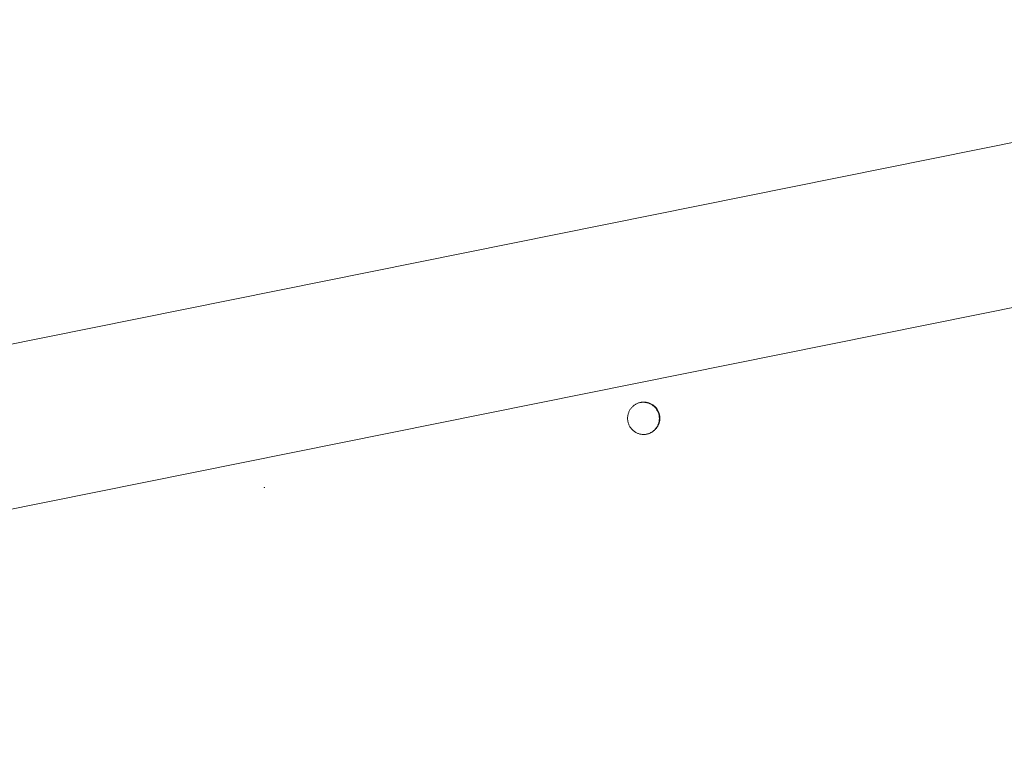
# Paper-space layout 'Sht-2' of a CAD drawing. Units: millimetres. Extents: x -5545 to 7442, y -5181 to 6300.
# Drawn here: x -1475 to -1171, y -1095 to -872 of the extents above; entities that cross this region are included whole.
import ezdxf

# ---------------------------------------------------------------- set-up
doc = ezdxf.new("R2010")
doc.units = ezdxf.units.MM
for name, color, linetype, lineweight in [('EF-Deck-Polyplay (Top)', 7, 'Continuous', 5), ('EF-Deck-Steel Frame', 7, 'Continuous', 5), ('EF-Slide-Tubes', 7, 'Continuous', 13), ('None', 7, 'Continuous', 5), ('Working-None', 7, 'Continuous', 5)]:
    doc.layers.add(name, color=color, linetype=linetype, lineweight=lineweight)

# ---------------------------------------------------------------- blocks, each defined once
blk = doc.blocks.new('Group')
at = {"layer": 'EF-Deck-Polyplay (Top)', "color": 7, "linetype": 'Continuous', "lineweight": 5, "transparency": 33554687}
for p, q in [((-1286.69, -992.36), (-1286.8, -992.55)), ((-1286.57, -992.17), (-1286.69, -992.36)), ((-1286.45, -992), (-1286.57, -992.17)), ((-1286.32, -991.82), (-1286.45, -992)), ((-1286.18, -991.66), (-1286.32, -991.82)), ((-1286.03, -991.49), (-1286.18, -991.66)), ((-1285.88, -991.34), (-1286.03, -991.49)), ((-1285.71, -991.19), (-1285.88, -991.34)), ((-1285.55, -991.05), (-1285.71, -991.19)), ((-1285.37, -990.92), (-1285.55, -991.05)), ((-1285.2, -990.79), (-1285.37, -990.92)), ((-1285.01, -990.68), (-1285.2, -990.79)), ((-1284.82, -990.57), (-1285.01, -990.68)), ((-1284.63, -990.47), (-1284.82, -990.57)), ((-1284.43, -990.37), (-1284.63, -990.47)), ((-1284.23, -990.29), (-1284.43, -990.37)), ((-1284.03, -990.22), (-1284.23, -990.29)), ((-1283.82, -990.15), (-1284.03, -990.22)), ((-1283.61, -990.09), (-1283.82, -990.15)), ((-1283.39, -990.05), (-1283.61, -990.09)), ((-1283.18, -990.01), (-1283.39, -990.05)), ((-1282.96, -989.98), (-1283.18, -990.01)), ((-1282.75, -989.96), (-1282.96, -989.98)), ((-1282.53, -989.95), (-1282.75, -989.96)), ((-1282.31, -989.95), (-1282.53, -989.95)), ((-1282.09, -989.96), (-1282.31, -989.95)), ((-1281.87, -989.98), (-1282.09, -989.96)), ((-1281.66, -990.01), (-1281.87, -989.98)), ((-1281.44, -990.04), (-1281.66, -990.01)), ((-1281.23, -990.09), (-1281.44, -990.04)), ((-1281.02, -990.15), (-1281.23, -990.09)), ((-1280.81, -990.21), (-1281.02, -990.15)), ((-1280.61, -990.29), (-1280.81, -990.21)), ((-1280.41, -990.37), (-1280.61, -990.29)), ((-1280.21, -990.46), (-1280.41, -990.37)), ((-1280.01, -990.56), (-1280.21, -990.46)), ((-1279.82, -990.67), (-1280.01, -990.56)), ((-1279.64, -990.79), (-1279.82, -990.67)), ((-1279.46, -990.91), (-1279.64, -990.79)), ((-1279.29, -991.05), (-1279.46, -990.91)), ((-1279.12, -991.19), (-1279.29, -991.05)), ((-1278.96, -991.33), (-1279.12, -991.19)), ((-1278.81, -991.49), (-1278.96, -991.33)), ((-1278.66, -991.65), (-1278.81, -991.49)), ((-1278.52, -991.82), (-1278.66, -991.65)), ((-1278.39, -991.99), (-1278.52, -991.82)), ((-1278.26, -992.17), (-1278.39, -991.99)), ((-1278.14, -992.35), (-1278.26, -992.17)), ((-1278.03, -992.54), (-1278.14, -992.35)), ((-1287.4, -994.63), (-1287.41, -994.84)), ((-1287.41, -994.84), (-1287.41, -995.06)), ((-1287.41, -995.06), (-1287.4, -995.28)), ((-1287.39, -994.41), (-1287.4, -994.63)), ((-1287.4, -995.28), (-1287.38, -995.5)), ((-1287.36, -994.19), (-1287.39, -994.41)), ((-1287.38, -995.5), (-1287.36, -995.71)), ((-1287.32, -993.98), (-1287.36, -994.19)), ((-1287.27, -993.76), (-1287.32, -993.98)), ((-1287.22, -993.55), (-1287.27, -993.76)), ((-1287.15, -993.35), (-1287.22, -993.55)), ((-1287.08, -993.14), (-1287.15, -993.35)), ((-1286.99, -992.94), (-1287.08, -993.14)), ((-1286.9, -992.74), (-1286.99, -992.94)), ((-1286.8, -992.55), (-1286.9, -992.74)), ((-1277.93, -992.73), (-1278.03, -992.54)), ((-1277.84, -992.93), (-1277.93, -992.73)), ((-1277.76, -993.13), (-1277.84, -992.93)), ((-1277.68, -993.34), (-1277.76, -993.13)), ((-1277.62, -993.55), (-1277.68, -993.34)), ((-1277.56, -993.76), (-1277.62, -993.55)), ((-1277.51, -993.97), (-1277.56, -993.76)), ((-1277.47, -994.18), (-1277.51, -993.97)), ((-1277.45, -994.4), (-1277.47, -994.18)), ((-1277.47, -995.71), (-1277.44, -995.49)), ((-1277.43, -994.62), (-1277.45, -994.4)), ((-1277.44, -995.49), (-1277.43, -995.27)), ((-1277.42, -994.84), (-1277.43, -994.62)), ((-1277.43, -995.27), (-1277.42, -995.05)), ((-1277.42, -995.05), (-1277.42, -994.84)), ((-1287.36, -995.71), (-1287.32, -995.93)), ((-1287.32, -995.93), (-1287.27, -996.14)), ((-1287.27, -996.14), (-1287.21, -996.35)), ((-1287.21, -996.35), (-1287.15, -996.56)), ((-1287.15, -996.56), (-1287.07, -996.77)), ((-1287.07, -996.77), (-1286.99, -996.97)), ((-1286.99, -996.97), (-1286.9, -997.16)), ((-1286.9, -997.16), (-1286.8, -997.36)), ((-1286.8, -997.36), (-1286.69, -997.55)), ((-1286.69, -997.55), (-1286.57, -997.73)), ((-1286.57, -997.73), (-1286.44, -997.91)), ((-1286.44, -997.91), (-1286.31, -998.08)), ((-1286.31, -998.08), (-1286.17, -998.25)), ((-1286.17, -998.25), (-1286.02, -998.41)), ((-1286.02, -998.41), (-1285.87, -998.56)), ((-1278.95, -998.56), (-1278.8, -998.4)), ((-1278.8, -998.4), (-1278.65, -998.24)), ((-1278.65, -998.24), (-1278.51, -998.08)), ((-1278.51, -998.08), (-1278.38, -997.9)), ((-1278.38, -997.9), (-1278.26, -997.72)), ((-1278.26, -997.72), (-1278.14, -997.54)), ((-1278.14, -997.54), (-1278.03, -997.35)), ((-1278.03, -997.35), (-1277.93, -997.16)), ((-1277.93, -997.16), (-1277.84, -996.96)), ((-1277.84, -996.96), (-1277.75, -996.76)), ((-1277.75, -996.76), (-1277.68, -996.55)), ((-1277.68, -996.55), (-1277.61, -996.34)), ((-1277.61, -996.34), (-1277.56, -996.13)), ((-1277.56, -996.13), (-1277.51, -995.92)), ((-1277.51, -995.92), (-1277.47, -995.71)), ((-1285.87, -998.56), (-1285.71, -998.71)), ((-1285.71, -998.71), (-1285.54, -998.85)), ((-1285.54, -998.85), (-1285.37, -998.98)), ((-1285.37, -998.98), (-1285.19, -999.11)), ((-1285.19, -999.11), (-1285.01, -999.23)), ((-1285.01, -999.23), (-1284.82, -999.33)), ((-1284.82, -999.33), (-1284.62, -999.44)), ((-1284.62, -999.44), (-1284.43, -999.53)), ((-1284.43, -999.53), (-1284.22, -999.61)), ((-1284.22, -999.61), (-1284.02, -999.69)), ((-1284.02, -999.69), (-1283.81, -999.75)), ((-1283.81, -999.75), (-1283.6, -999.81)), ((-1283.6, -999.81), (-1283.39, -999.85)), ((-1283.39, -999.85), (-1283.17, -999.89)), ((-1283.17, -999.89), (-1282.96, -999.92)), ((-1282.96, -999.92), (-1282.74, -999.94)), ((-1282.74, -999.94), (-1282.52, -999.95)), ((-1282.52, -999.95), (-1282.3, -999.95)), ((-1282.3, -999.95), (-1282.08, -999.94)), ((-1282.08, -999.94), (-1281.87, -999.92)), ((-1281.87, -999.92), (-1281.65, -999.89)), ((-1281.65, -999.89), (-1281.44, -999.85)), ((-1281.44, -999.85), (-1281.22, -999.8)), ((-1281.22, -999.8), (-1281.01, -999.75)), ((-1281.01, -999.75), (-1280.8, -999.68)), ((-1280.8, -999.68), (-1280.6, -999.61)), ((-1280.6, -999.61), (-1280.4, -999.52)), ((-1280.4, -999.52), (-1280.2, -999.43)), ((-1280.2, -999.43), (-1280.01, -999.33)), ((-1280.01, -999.33), (-1279.82, -999.22)), ((-1279.82, -999.22), (-1279.63, -999.1)), ((-1279.63, -999.1), (-1279.46, -998.98)), ((-1279.46, -998.98), (-1279.28, -998.85)), ((-1279.28, -998.85), (-1279.12, -998.71)), ((-1279.12, -998.71), (-1278.95, -998.56))]:
    blk.add_line(p, q, dxfattribs=at)
at = {"layer": 'EF-Deck-Steel Frame', "color": 7, "linetype": 'Continuous', "lineweight": 5, "transparency": 33554687}
for p, q in [((-1283.55, -990.08), (-1283.36, -990.05)), ((-1283.36, -990.05), (-1283.15, -990.02)), ((-1283.15, -990.02), (-1282.93, -990)), ((-1282.93, -990), (-1282.71, -989.99)), ((-1282.71, -989.99), (-1282.49, -989.99)), ((-1282.49, -989.99), (-1282.28, -990)), ((-1282.28, -990), (-1282.06, -990.02)), ((-1282.06, -990.02), (-1281.84, -990.05)), ((-1281.84, -990.05), (-1281.63, -990.08)), ((-1281.63, -990.08), (-1281.42, -990.13)), ((-1281.42, -990.13), (-1281.2, -990.19)), ((-1281.2, -990.19), (-1281, -990.25)), ((-1281, -990.25), (-1280.79, -990.33)), ((-1280.79, -990.33), (-1280.59, -990.41)), ((-1280.59, -990.41), (-1280.39, -990.5)), ((-1280.39, -990.5), (-1280.2, -990.6)), ((-1280.2, -990.6), (-1280.01, -990.71)), ((-1280.01, -990.71), (-1279.83, -990.83)), ((-1279.83, -990.83), (-1279.65, -990.95)), ((-1279.65, -990.95), (-1279.47, -991.09)), ((-1279.47, -991.09), (-1279.31, -991.23)), ((-1279.31, -991.23), (-1279.15, -991.37)), ((-1279.15, -991.37), (-1278.99, -991.53)), ((-1278.99, -991.53), (-1278.84, -991.69)), ((-1278.84, -991.69), (-1278.7, -991.86)), ((-1278.7, -991.86), (-1278.57, -992.03)), ((-1278.57, -992.03), (-1278.44, -992.21)), ((-1278.44, -992.21), (-1278.33, -992.39)), ((-1278.33, -992.39), (-1278.22, -992.58)), ((-1278.22, -992.58), (-1278.12, -992.77)), ((-1278.12, -992.77), (-1278.02, -992.97)), ((-1278.02, -992.97), (-1277.94, -993.17)), ((-1277.94, -993.17), (-1277.87, -993.38)), ((-1277.87, -993.38), (-1277.8, -993.59)), ((-1277.8, -993.59), (-1277.74, -993.8)), ((-1277.74, -993.8), (-1277.7, -994.01)), ((-1277.7, -994.01), (-1277.66, -994.22)), ((-1277.66, -994.22), (-1277.63, -994.44)), ((-1277.63, -994.44), (-1277.61, -994.66)), ((-1277.61, -995.31), (-1277.63, -995.53)), ((-1277.61, -994.66), (-1277.6, -994.88)), ((-1277.6, -995.09), (-1277.61, -995.31)), ((-1277.6, -994.88), (-1277.6, -995.09)), ((-1278.99, -998.44), (-1279.14, -998.6)), ((-1278.84, -998.28), (-1278.99, -998.44)), ((-1278.7, -998.12), (-1278.84, -998.28)), ((-1278.57, -997.94), (-1278.7, -998.12)), ((-1278.44, -997.76), (-1278.57, -997.94)), ((-1278.32, -997.58), (-1278.44, -997.76)), ((-1278.21, -997.39), (-1278.32, -997.58)), ((-1278.11, -997.2), (-1278.21, -997.39)), ((-1278.02, -997), (-1278.11, -997.2)), ((-1277.94, -996.8), (-1278.02, -997)), ((-1277.86, -996.59), (-1277.94, -996.8)), ((-1277.8, -996.38), (-1277.86, -996.59)), ((-1277.74, -996.17), (-1277.8, -996.38)), ((-1277.7, -995.96), (-1277.74, -996.17)), ((-1277.66, -995.75), (-1277.7, -995.96)), ((-1277.63, -995.53), (-1277.66, -995.75)), ((-1281.41, -999.84), (-1281.46, -999.86)), ((-1281.2, -999.79), (-1281.41, -999.84)), ((-1280.99, -999.72), (-1281.2, -999.79)), ((-1280.78, -999.65), (-1280.99, -999.72)), ((-1280.58, -999.56), (-1280.78, -999.65)), ((-1280.38, -999.47), (-1280.58, -999.56)), ((-1280.19, -999.37), (-1280.38, -999.47)), ((-1280, -999.26), (-1280.19, -999.37)), ((-1279.82, -999.14), (-1280, -999.26)), ((-1279.64, -999.02), (-1279.82, -999.14)), ((-1279.47, -998.89), (-1279.64, -999.02)), ((-1279.3, -998.75), (-1279.47, -998.89)), ((-1279.14, -998.6), (-1279.3, -998.75))]:
    blk.add_line(p, q, dxfattribs=at)
at = {"layer": 'EF-Slide-Tubes', "color": 7, "linetype": 'Continuous', "lineweight": 13, "transparency": 33554687}
for p, q in [((-1842.66, -1045.51), (-980, -871.7)), ((-970.12, -920.72), (-1832.79, -1094.52))]:
    blk.add_line(p, q, dxfattribs=at)
at = {"layer": 'None', "color": 7, "linetype": 'Continuous', "lineweight": 5, "transparency": 33554687}
for p, q in [((-1399.79, -1016.41), (-1399.79, -1016.41)), ((-1399.79, -1016.41), (-1399.79, -1016.41)), ((-1399.79, -1016.41), (-1399.79, -1016.41)), ((-1399.79, -1016.41), (-1399.79, -1016.41)), ((-1399.79, -1016.41), (-1399.78, -1016.41)), ((-1399.79, -1016.41), (-1399.79, -1016.41)), ((-1399.79, -1016.41), (-1399.79, -1016.41)), ((-1399.79, -1016.41), (-1399.79, -1016.41)), ((-1399.79, -1016.41), (-1399.79, -1016.41)), ((-1399.79, -1016.41), (-1399.78, -1016.41)), ((-1399.79, -1016.41), (-1399.79, -1016.41)), ((-1399.79, -1016.41), (-1399.79, -1016.41)), ((-1399.79, -1016.41), (-1399.79, -1016.41)), ((-1399.79, -1016.41), (-1399.79, -1016.41)), ((-1399.79, -1016.41), (-1399.78, -1016.41)), ((-1399.79, -1016.41), (-1399.79, -1016.41)), ((-1399.79, -1016.41), (-1399.79, -1016.41)), ((-1399.79, -1016.41), (-1399.79, -1016.41)), ((-1399.79, -1016.41), (-1399.79, -1016.41)), ((-1399.78, -1016.41), (-1399.77, -1016.41)), ((-1399.78, -1016.41), (-1399.78, -1016.41)), ((-1399.78, -1016.41), (-1399.78, -1016.41)), ((-1399.78, -1016.41), (-1399.78, -1016.41)), ((-1399.78, -1016.41), (-1399.78, -1016.41)), ((-1399.78, -1016.41), (-1399.78, -1016.41)), ((-1399.78, -1016.41), (-1399.78, -1016.41)), ((-1399.78, -1016.41), (-1399.78, -1016.41)), ((-1399.78, -1016.41), (-1399.78, -1016.41)), ((-1399.78, -1016.41), (-1399.78, -1016.41)), ((-1399.78, -1016.41), (-1399.78, -1016.41)), ((-1399.78, -1016.41), (-1399.78, -1016.41)), ((-1399.79, -1016.41), (-1399.78, -1016.41)), ((-1399.78, -1016.41), (-1399.77, -1016.41)), ((-1399.78, -1016.41), (-1399.78, -1016.41)), ((-1399.78, -1016.41), (-1399.78, -1016.41)), ((-1399.78, -1016.41), (-1399.78, -1016.41)), ((-1399.78, -1016.41), (-1399.78, -1016.41)), ((-1399.78, -1016.41), (-1399.78, -1016.41)), ((-1399.78, -1016.41), (-1399.78, -1016.41)), ((-1399.78, -1016.41), (-1399.78, -1016.41)), ((-1399.78, -1016.41), (-1399.78, -1016.41)), ((-1399.78, -1016.41), (-1399.78, -1016.41)), ((-1399.78, -1016.41), (-1399.78, -1016.41)), ((-1399.78, -1016.41), (-1399.78, -1016.41)), ((-1399.78, -1016.41), (-1399.77, -1016.41)), ((-1399.78, -1016.41), (-1399.78, -1016.41)), ((-1399.78, -1016.41), (-1399.78, -1016.41)), ((-1399.78, -1016.41), (-1399.78, -1016.41)), ((-1399.78, -1016.41), (-1399.78, -1016.41)), ((-1399.78, -1016.41), (-1399.78, -1016.41)), ((-1399.78, -1016.41), (-1399.78, -1016.41)), ((-1399.78, -1016.41), (-1399.78, -1016.41)), ((-1399.78, -1016.41), (-1399.78, -1016.41)), ((-1399.78, -1016.41), (-1399.78, -1016.41)), ((-1399.78, -1016.41), (-1399.78, -1016.41)), ((-1399.78, -1016.41), (-1399.78, -1016.41)), ((-1399.78, -1016.41), (-1399.77, -1016.41)), ((-1399.78, -1016.41), (-1399.78, -1016.41)), ((-1399.78, -1016.41), (-1399.78, -1016.41)), ((-1399.78, -1016.41), (-1399.78, -1016.41)), ((-1399.78, -1016.41), (-1399.78, -1016.41)), ((-1399.78, -1016.41), (-1399.78, -1016.41)), ((-1399.78, -1016.41), (-1399.78, -1016.41)), ((-1399.78, -1016.41), (-1399.78, -1016.41)), ((-1399.78, -1016.41), (-1399.78, -1016.41)), ((-1399.78, -1016.41), (-1399.78, -1016.41)), ((-1399.78, -1016.41), (-1399.78, -1016.41)), ((-1399.78, -1016.41), (-1399.78, -1016.41)), ((-1399.77, -1016.4), (-1399.76, -1016.4)), ((-1399.77, -1016.4), (-1399.77, -1016.4)), ((-1399.77, -1016.4), (-1399.77, -1016.4)), ((-1399.77, -1016.41), (-1399.77, -1016.4)), ((-1399.77, -1016.4), (-1399.76, -1016.4)), ((-1399.77, -1016.4), (-1399.77, -1016.4)), ((-1399.77, -1016.4), (-1399.77, -1016.4)), ((-1399.77, -1016.41), (-1399.77, -1016.4)), ((-1399.77, -1016.4), (-1399.76, -1016.4)), ((-1399.77, -1016.4), (-1399.77, -1016.4)), ((-1399.77, -1016.4), (-1399.77, -1016.4)), ((-1399.77, -1016.41), (-1399.77, -1016.4)), ((-1399.77, -1016.4), (-1399.76, -1016.4)), ((-1399.77, -1016.4), (-1399.77, -1016.4)), ((-1399.77, -1016.4), (-1399.77, -1016.4)), ((-1399.77, -1016.41), (-1399.77, -1016.4)), ((-1399.77, -1016.41), (-1399.77, -1016.41)), ((-1399.77, -1016.41), (-1399.77, -1016.41)), ((-1399.77, -1016.41), (-1399.77, -1016.41)), ((-1399.77, -1016.41), (-1399.77, -1016.41)), ((-1399.77, -1016.41), (-1399.77, -1016.41)), ((-1399.77, -1016.41), (-1399.77, -1016.41)), ((-1399.77, -1016.41), (-1399.77, -1016.41)), ((-1399.77, -1016.41), (-1399.77, -1016.41)), ((-1399.77, -1016.41), (-1399.77, -1016.41)), ((-1399.77, -1016.41), (-1399.77, -1016.41)), ((-1399.77, -1016.41), (-1399.77, -1016.41)), ((-1399.77, -1016.41), (-1399.77, -1016.41)), ((-1399.76, -1016.4), (-1399.75, -1016.4)), ((-1399.76, -1016.4), (-1399.76, -1016.4)), ((-1399.76, -1016.4), (-1399.76, -1016.4)), ((-1399.76, -1016.4), (-1399.76, -1016.4)), ((-1399.76, -1016.4), (-1399.76, -1016.4)), ((-1399.76, -1016.4), (-1399.76, -1016.4)), ((-1399.76, -1016.4), (-1399.75, -1016.4)), ((-1399.76, -1016.4), (-1399.76, -1016.4)), ((-1399.76, -1016.4), (-1399.76, -1016.4)), ((-1399.76, -1016.4), (-1399.76, -1016.4)), ((-1399.76, -1016.4), (-1399.76, -1016.4)), ((-1399.76, -1016.4), (-1399.76, -1016.4)), ((-1399.76, -1016.4), (-1399.75, -1016.4)), ((-1399.76, -1016.4), (-1399.76, -1016.4)), ((-1399.76, -1016.4), (-1399.76, -1016.4)), ((-1399.76, -1016.4), (-1399.76, -1016.4)), ((-1399.76, -1016.4), (-1399.76, -1016.4)), ((-1399.76, -1016.4), (-1399.76, -1016.4)), ((-1399.76, -1016.4), (-1399.75, -1016.4)), ((-1399.76, -1016.4), (-1399.76, -1016.4)), ((-1399.76, -1016.4), (-1399.76, -1016.4)), ((-1399.76, -1016.4), (-1399.76, -1016.4)), ((-1399.76, -1016.4), (-1399.76, -1016.4)), ((-1399.76, -1016.4), (-1399.76, -1016.4)), ((-1399.75, -1016.4), (-1399.74, -1016.4)), ((-1399.75, -1016.4), (-1399.75, -1016.4)), ((-1399.75, -1016.4), (-1399.75, -1016.4)), ((-1399.75, -1016.4), (-1399.75, -1016.4)), ((-1399.75, -1016.4), (-1399.75, -1016.4)), ((-1399.75, -1016.4), (-1399.75, -1016.4)), ((-1399.75, -1016.4), (-1399.74, -1016.4)), ((-1399.75, -1016.4), (-1399.75, -1016.4)), ((-1399.75, -1016.4), (-1399.75, -1016.4)), ((-1399.75, -1016.4), (-1399.75, -1016.4)), ((-1399.75, -1016.4), (-1399.75, -1016.4)), ((-1399.75, -1016.4), (-1399.75, -1016.4)), ((-1399.75, -1016.4), (-1399.74, -1016.4)), ((-1399.75, -1016.4), (-1399.75, -1016.4)), ((-1399.75, -1016.4), (-1399.75, -1016.4)), ((-1399.75, -1016.4), (-1399.75, -1016.4)), ((-1399.75, -1016.4), (-1399.75, -1016.4)), ((-1399.75, -1016.4), (-1399.75, -1016.4)), ((-1399.75, -1016.4), (-1399.74, -1016.4)), ((-1399.75, -1016.4), (-1399.75, -1016.4)), ((-1399.75, -1016.4), (-1399.75, -1016.4)), ((-1399.75, -1016.4), (-1399.75, -1016.4)), ((-1399.75, -1016.4), (-1399.75, -1016.4)), ((-1399.75, -1016.4), (-1399.75, -1016.4)), ((-1399.74, -1016.4), (-1399.73, -1016.4)), ((-1399.74, -1016.4), (-1399.74, -1016.4)), ((-1399.74, -1016.4), (-1399.74, -1016.4)), ((-1399.74, -1016.4), (-1399.74, -1016.4)), ((-1399.74, -1016.4), (-1399.73, -1016.4)), ((-1399.74, -1016.4), (-1399.74, -1016.4)), ((-1399.74, -1016.4), (-1399.74, -1016.4)), ((-1399.74, -1016.4), (-1399.74, -1016.4)), ((-1399.74, -1016.4), (-1399.74, -1016.4)), ((-1399.74, -1016.4), (-1399.73, -1016.4)), ((-1399.74, -1016.4), (-1399.74, -1016.4)), ((-1399.74, -1016.4), (-1399.74, -1016.4)), ((-1399.74, -1016.4), (-1399.74, -1016.4)), ((-1399.74, -1016.4), (-1399.73, -1016.4)), ((-1399.74, -1016.4), (-1399.74, -1016.4)), ((-1399.74, -1016.4), (-1399.74, -1016.4)), ((-1399.74, -1016.4), (-1399.74, -1016.4)), ((-1399.74, -1016.4), (-1399.74, -1016.4)), ((-1399.73, -1016.4), (-1399.72, -1016.4)), ((-1399.73, -1016.4), (-1399.73, -1016.4)), ((-1399.73, -1016.4), (-1399.73, -1016.4)), ((-1399.73, -1016.4), (-1399.73, -1016.4)), ((-1399.73, -1016.4), (-1399.73, -1016.4)), ((-1399.73, -1016.4), (-1399.72, -1016.4)), ((-1399.73, -1016.4), (-1399.73, -1016.4)), ((-1399.73, -1016.4), (-1399.73, -1016.4)), ((-1399.73, -1016.4), (-1399.73, -1016.4)), ((-1399.73, -1016.4), (-1399.72, -1016.4)), ((-1399.73, -1016.4), (-1399.73, -1016.4)), ((-1399.73, -1016.4), (-1399.73, -1016.4)), ((-1399.73, -1016.4), (-1399.73, -1016.4)), ((-1399.73, -1016.4), (-1399.73, -1016.4)), ((-1399.73, -1016.4), (-1399.72, -1016.4)), ((-1399.73, -1016.4), (-1399.73, -1016.4)), ((-1399.73, -1016.4), (-1399.73, -1016.4)), ((-1399.73, -1016.4), (-1399.73, -1016.4)), ((-1399.72, -1016.39), (-1399.71, -1016.39)), ((-1399.72, -1016.39), (-1399.72, -1016.39)), ((-1399.72, -1016.4), (-1399.72, -1016.39)), ((-1399.72, -1016.39), (-1399.72, -1016.39)), ((-1399.72, -1016.39), (-1399.72, -1016.39)), ((-1399.72, -1016.4), (-1399.72, -1016.39)), ((-1399.72, -1016.39), (-1399.71, -1016.39)), ((-1399.72, -1016.39), (-1399.72, -1016.39)), ((-1399.72, -1016.4), (-1399.72, -1016.39)), ((-1399.72, -1016.39), (-1399.71, -1016.39)), ((-1399.72, -1016.39), (-1399.72, -1016.39)), ((-1399.72, -1016.39), (-1399.72, -1016.39)), ((-1399.72, -1016.4), (-1399.72, -1016.39)), ((-1399.72, -1016.4), (-1399.72, -1016.4)), ((-1399.72, -1016.4), (-1399.72, -1016.4)), ((-1399.72, -1016.4), (-1399.72, -1016.4)), ((-1399.72, -1016.4), (-1399.72, -1016.4)), ((-1399.71, -1016.39), (-1399.7, -1016.39)), ((-1399.71, -1016.39), (-1399.71, -1016.39)), ((-1399.71, -1016.39), (-1399.71, -1016.39)), ((-1399.71, -1016.39), (-1399.71, -1016.39)), ((-1399.71, -1016.39), (-1399.71, -1016.39)), ((-1399.71, -1016.39), (-1399.7, -1016.39)), ((-1399.71, -1016.39), (-1399.71, -1016.39)), ((-1399.71, -1016.39), (-1399.71, -1016.39)), ((-1399.71, -1016.39), (-1399.71, -1016.39)), ((-1399.72, -1016.39), (-1399.71, -1016.39)), ((-1399.71, -1016.39), (-1399.7, -1016.39)), ((-1399.71, -1016.39), (-1399.71, -1016.39)), ((-1399.71, -1016.39), (-1399.71, -1016.39)), ((-1399.71, -1016.39), (-1399.71, -1016.39)), ((-1399.71, -1016.39), (-1399.71, -1016.39)), ((-1399.71, -1016.39), (-1399.7, -1016.39)), ((-1399.71, -1016.39), (-1399.71, -1016.39)), ((-1399.71, -1016.39), (-1399.71, -1016.39)), ((-1399.71, -1016.39), (-1399.71, -1016.39)), ((-1399.7, -1016.39), (-1399.69, -1016.39)), ((-1399.7, -1016.39), (-1399.7, -1016.39)), ((-1399.7, -1016.39), (-1399.7, -1016.39)), ((-1399.7, -1016.39), (-1399.7, -1016.39)), ((-1399.7, -1016.39), (-1399.69, -1016.39)), ((-1399.7, -1016.39), (-1399.7, -1016.39)), ((-1399.7, -1016.39), (-1399.7, -1016.39)), ((-1399.7, -1016.39), (-1399.7, -1016.39)), ((-1399.7, -1016.39), (-1399.69, -1016.39)), ((-1399.7, -1016.39), (-1399.7, -1016.39)), ((-1399.7, -1016.39), (-1399.7, -1016.39)), ((-1399.7, -1016.39), (-1399.7, -1016.39)), ((-1399.7, -1016.39), (-1399.69, -1016.39)), ((-1399.7, -1016.39), (-1399.7, -1016.39)), ((-1399.7, -1016.39), (-1399.7, -1016.39)), ((-1399.7, -1016.39), (-1399.7, -1016.39)), ((-1399.69, -1016.39), (-1399.68, -1016.39)), ((-1399.69, -1016.39), (-1399.69, -1016.39)), ((-1399.69, -1016.39), (-1399.69, -1016.39)), ((-1399.69, -1016.39), (-1399.69, -1016.39)), ((-1399.69, -1016.39), (-1399.68, -1016.39)), ((-1399.69, -1016.39), (-1399.69, -1016.39)), ((-1399.69, -1016.39), (-1399.69, -1016.39)), ((-1399.69, -1016.39), (-1399.69, -1016.39)), ((-1399.69, -1016.39), (-1399.68, -1016.39)), ((-1399.69, -1016.39), (-1399.69, -1016.39)), ((-1399.69, -1016.39), (-1399.69, -1016.39)), ((-1399.69, -1016.39), (-1399.69, -1016.39)), ((-1399.69, -1016.39), (-1399.68, -1016.39)), ((-1399.69, -1016.39), (-1399.69, -1016.39)), ((-1399.69, -1016.39), (-1399.69, -1016.39)), ((-1399.69, -1016.39), (-1399.69, -1016.39)), ((-1399.68, -1016.39), (-1399.67, -1016.39)), ((-1399.68, -1016.39), (-1399.68, -1016.39)), ((-1399.68, -1016.39), (-1399.68, -1016.39)), ((-1399.68, -1016.39), (-1399.68, -1016.39)), ((-1399.68, -1016.39), (-1399.67, -1016.39)), ((-1399.68, -1016.39), (-1399.68, -1016.39)), ((-1399.68, -1016.39), (-1399.68, -1016.39)), ((-1399.68, -1016.39), (-1399.68, -1016.39)), ((-1399.68, -1016.39), (-1399.67, -1016.39)), ((-1399.68, -1016.39), (-1399.68, -1016.39)), ((-1399.68, -1016.39), (-1399.68, -1016.39)), ((-1399.68, -1016.39), (-1399.68, -1016.39)), ((-1399.68, -1016.39), (-1399.67, -1016.39)), ((-1399.68, -1016.39), (-1399.68, -1016.39)), ((-1399.68, -1016.39), (-1399.68, -1016.39)), ((-1399.68, -1016.39), (-1399.68, -1016.39)), ((-1399.67, -1016.38), (-1399.66, -1016.38)), ((-1399.67, -1016.38), (-1399.67, -1016.38)), ((-1399.67, -1016.39), (-1399.67, -1016.38)), ((-1399.67, -1016.38), (-1399.66, -1016.38)), ((-1399.67, -1016.38), (-1399.67, -1016.38)), ((-1399.67, -1016.39), (-1399.67, -1016.38)), ((-1399.67, -1016.38), (-1399.66, -1016.38)), ((-1399.67, -1016.38), (-1399.67, -1016.38)), ((-1399.67, -1016.39), (-1399.67, -1016.38)), ((-1399.67, -1016.38), (-1399.66, -1016.38)), ((-1399.67, -1016.38), (-1399.67, -1016.38)), ((-1399.67, -1016.39), (-1399.67, -1016.38)), ((-1399.67, -1016.39), (-1399.67, -1016.39)), ((-1399.67, -1016.39), (-1399.67, -1016.39)), ((-1399.67, -1016.39), (-1399.67, -1016.39)), ((-1399.67, -1016.39), (-1399.67, -1016.39)), ((-1399.66, -1016.38), (-1399.65, -1016.38)), ((-1399.66, -1016.38), (-1399.66, -1016.38)), ((-1399.66, -1016.38), (-1399.66, -1016.38)), ((-1399.66, -1016.38), (-1399.66, -1016.38)), ((-1399.66, -1016.38), (-1399.66, -1016.38)), ((-1399.66, -1016.38), (-1399.65, -1016.38)), ((-1399.66, -1016.38), (-1399.66, -1016.38)), ((-1399.66, -1016.38), (-1399.66, -1016.38)), ((-1399.66, -1016.38), (-1399.66, -1016.38)), ((-1399.66, -1016.38), (-1399.66, -1016.38)), ((-1399.66, -1016.38), (-1399.65, -1016.38)), ((-1399.66, -1016.38), (-1399.66, -1016.38)), ((-1399.66, -1016.38), (-1399.66, -1016.38)), ((-1399.66, -1016.38), (-1399.66, -1016.38)), ((-1399.66, -1016.38), (-1399.66, -1016.38)), ((-1399.66, -1016.38), (-1399.65, -1016.38)), ((-1399.66, -1016.38), (-1399.66, -1016.38)), ((-1399.66, -1016.38), (-1399.66, -1016.38)), ((-1399.66, -1016.38), (-1399.66, -1016.38)), ((-1399.66, -1016.38), (-1399.66, -1016.38)), ((-1399.65, -1016.38), (-1399.64, -1016.38)), ((-1399.65, -1016.38), (-1399.65, -1016.38)), ((-1399.65, -1016.38), (-1399.65, -1016.38)), ((-1399.65, -1016.38), (-1399.65, -1016.38)), ((-1399.65, -1016.38), (-1399.64, -1016.38)), ((-1399.65, -1016.38), (-1399.65, -1016.38)), ((-1399.65, -1016.38), (-1399.65, -1016.38)), ((-1399.65, -1016.38), (-1399.65, -1016.38)), ((-1399.65, -1016.38), (-1399.64, -1016.38)), ((-1399.65, -1016.38), (-1399.65, -1016.38)), ((-1399.65, -1016.38), (-1399.65, -1016.38)), ((-1399.65, -1016.38), (-1399.65, -1016.38)), ((-1399.65, -1016.38), (-1399.64, -1016.38)), ((-1399.65, -1016.38), (-1399.65, -1016.38)), ((-1399.65, -1016.38), (-1399.65, -1016.38)), ((-1399.65, -1016.38), (-1399.65, -1016.38)), ((-1399.64, -1016.38), (-1399.63, -1016.38)), ((-1399.64, -1016.38), (-1399.64, -1016.38)), ((-1399.64, -1016.38), (-1399.64, -1016.38)), ((-1399.64, -1016.38), (-1399.64, -1016.38)), ((-1399.64, -1016.38), (-1399.64, -1016.38)), ((-1399.64, -1016.38), (-1399.63, -1016.38)), ((-1399.64, -1016.38), (-1399.64, -1016.38)), ((-1399.64, -1016.38), (-1399.64, -1016.38)), ((-1399.64, -1016.38), (-1399.64, -1016.38)), ((-1399.64, -1016.38), (-1399.64, -1016.38)), ((-1399.64, -1016.38), (-1399.63, -1016.38)), ((-1399.64, -1016.38), (-1399.64, -1016.38)), ((-1399.64, -1016.38), (-1399.64, -1016.38)), ((-1399.64, -1016.38), (-1399.64, -1016.38)), ((-1399.64, -1016.38), (-1399.64, -1016.38)), ((-1399.64, -1016.38), (-1399.63, -1016.38)), ((-1399.64, -1016.38), (-1399.64, -1016.38)), ((-1399.64, -1016.38), (-1399.64, -1016.38)), ((-1399.64, -1016.38), (-1399.64, -1016.38)), ((-1399.64, -1016.38), (-1399.64, -1016.38)), ((-1399.63, -1016.38), (-1399.62, -1016.38)), ((-1399.63, -1016.38), (-1399.63, -1016.38)), ((-1399.63, -1016.38), (-1399.63, -1016.38)), ((-1399.63, -1016.38), (-1399.63, -1016.38)), ((-1399.63, -1016.38), (-1399.63, -1016.38)), ((-1399.63, -1016.38), (-1399.62, -1016.38)), ((-1399.63, -1016.38), (-1399.63, -1016.38)), ((-1399.63, -1016.38), (-1399.63, -1016.38)), ((-1399.63, -1016.38), (-1399.63, -1016.38)), ((-1399.63, -1016.38), (-1399.63, -1016.38)), ((-1399.63, -1016.38), (-1399.62, -1016.38)), ((-1399.63, -1016.38), (-1399.63, -1016.38)), ((-1399.63, -1016.38), (-1399.63, -1016.38)), ((-1399.63, -1016.38), (-1399.63, -1016.38)), ((-1399.63, -1016.38), (-1399.63, -1016.38)), ((-1399.63, -1016.38), (-1399.62, -1016.38)), ((-1399.63, -1016.38), (-1399.63, -1016.38)), ((-1399.63, -1016.38), (-1399.63, -1016.38)), ((-1399.63, -1016.38), (-1399.63, -1016.38)), ((-1399.63, -1016.38), (-1399.63, -1016.38)), ((-1399.62, -1016.37), (-1399.61, -1016.37)), ((-1399.62, -1016.37), (-1399.62, -1016.37)), ((-1399.62, -1016.37), (-1399.62, -1016.37)), ((-1399.62, -1016.37), (-1399.62, -1016.37)), ((-1399.62, -1016.38), (-1399.62, -1016.37)), ((-1399.62, -1016.37), (-1399.61, -1016.37)), ((-1399.62, -1016.37), (-1399.62, -1016.37)), ((-1399.62, -1016.37), (-1399.62, -1016.37)), ((-1399.62, -1016.37), (-1399.62, -1016.37)), ((-1399.62, -1016.38), (-1399.62, -1016.37)), ((-1399.62, -1016.37), (-1399.61, -1016.37)), ((-1399.62, -1016.37), (-1399.62, -1016.37)), ((-1399.62, -1016.37), (-1399.62, -1016.37)), ((-1399.62, -1016.37), (-1399.62, -1016.37)), ((-1399.62, -1016.38), (-1399.62, -1016.37)), ((-1399.62, -1016.37), (-1399.61, -1016.37)), ((-1399.62, -1016.37), (-1399.62, -1016.37)), ((-1399.62, -1016.37), (-1399.62, -1016.37)), ((-1399.62, -1016.37), (-1399.62, -1016.37)), ((-1399.62, -1016.38), (-1399.62, -1016.37)), ((-1399.62, -1016.38), (-1399.62, -1016.38)), ((-1399.62, -1016.38), (-1399.62, -1016.38)), ((-1399.62, -1016.38), (-1399.62, -1016.38)), ((-1399.62, -1016.38), (-1399.62, -1016.38)), ((-1399.61, -1016.37), (-1399.6, -1016.37)), ((-1399.61, -1016.37), (-1399.61, -1016.37)), ((-1399.61, -1016.37), (-1399.61, -1016.37)), ((-1399.61, -1016.37), (-1399.61, -1016.37)), ((-1399.61, -1016.37), (-1399.61, -1016.37)), ((-1399.61, -1016.37), (-1399.61, -1016.37)), ((-1399.61, -1016.37), (-1399.61, -1016.37)), ((-1399.61, -1016.37), (-1399.6, -1016.37)), ((-1399.61, -1016.37), (-1399.61, -1016.37)), ((-1399.61, -1016.37), (-1399.61, -1016.37)), ((-1399.61, -1016.37), (-1399.61, -1016.37)), ((-1399.61, -1016.37), (-1399.61, -1016.37)), ((-1399.61, -1016.37), (-1399.61, -1016.37)), ((-1399.61, -1016.37), (-1399.61, -1016.37)), ((-1399.61, -1016.37), (-1399.6, -1016.37)), ((-1399.61, -1016.37), (-1399.61, -1016.37)), ((-1399.61, -1016.37), (-1399.61, -1016.37)), ((-1399.61, -1016.37), (-1399.61, -1016.37)), ((-1399.61, -1016.37), (-1399.61, -1016.37)), ((-1399.61, -1016.37), (-1399.61, -1016.37)), ((-1399.61, -1016.37), (-1399.61, -1016.37)), ((-1399.61, -1016.37), (-1399.6, -1016.37)), ((-1399.61, -1016.37), (-1399.61, -1016.37)), ((-1399.61, -1016.37), (-1399.61, -1016.37)), ((-1399.61, -1016.37), (-1399.61, -1016.37)), ((-1399.61, -1016.37), (-1399.61, -1016.37)), ((-1399.61, -1016.37), (-1399.61, -1016.37)), ((-1399.61, -1016.37), (-1399.61, -1016.37)), ((-1399.6, -1016.37), (-1399.59, -1016.37)), ((-1399.6, -1016.37), (-1399.6, -1016.37)), ((-1399.6, -1016.37), (-1399.6, -1016.37)), ((-1399.6, -1016.37), (-1399.6, -1016.37)), ((-1399.6, -1016.37), (-1399.6, -1016.37)), ((-1399.6, -1016.37), (-1399.6, -1016.37)), ((-1399.6, -1016.37), (-1399.6, -1016.37)), ((-1399.6, -1016.37), (-1399.6, -1016.37)), ((-1399.6, -1016.37), (-1399.6, -1016.37)), ((-1399.6, -1016.37), (-1399.6, -1016.37)), ((-1399.6, -1016.37), (-1399.59, -1016.37)), ((-1399.6, -1016.37), (-1399.6, -1016.37)), ((-1399.6, -1016.37), (-1399.6, -1016.37)), ((-1399.6, -1016.37), (-1399.6, -1016.37)), ((-1399.6, -1016.37), (-1399.6, -1016.37)), ((-1399.6, -1016.37), (-1399.6, -1016.37)), ((-1399.6, -1016.37), (-1399.6, -1016.37)), ((-1399.6, -1016.37), (-1399.6, -1016.37)), ((-1399.6, -1016.37), (-1399.6, -1016.37)), ((-1399.6, -1016.37), (-1399.6, -1016.37)), ((-1399.6, -1016.37), (-1399.59, -1016.37)), ((-1399.6, -1016.37), (-1399.6, -1016.37)), ((-1399.6, -1016.37), (-1399.6, -1016.37)), ((-1399.6, -1016.37), (-1399.6, -1016.37)), ((-1399.6, -1016.37), (-1399.6, -1016.37)), ((-1399.6, -1016.37), (-1399.6, -1016.37)), ((-1399.6, -1016.37), (-1399.6, -1016.37)), ((-1399.6, -1016.37), (-1399.6, -1016.37)), ((-1399.6, -1016.37), (-1399.6, -1016.37)), ((-1399.6, -1016.37), (-1399.6, -1016.37)), ((-1399.6, -1016.37), (-1399.59, -1016.37)), ((-1399.6, -1016.37), (-1399.6, -1016.37)), ((-1399.6, -1016.37), (-1399.6, -1016.37)), ((-1399.6, -1016.37), (-1399.6, -1016.37)), ((-1399.6, -1016.37), (-1399.6, -1016.37)), ((-1399.6, -1016.37), (-1399.6, -1016.37)), ((-1399.6, -1016.37), (-1399.6, -1016.37)), ((-1399.6, -1016.37), (-1399.6, -1016.37)), ((-1399.6, -1016.37), (-1399.6, -1016.37)), ((-1399.6, -1016.37), (-1399.6, -1016.37)), ((-1399.59, -1016.37), (-1399.59, -1016.37)), ((-1399.59, -1016.37), (-1399.59, -1016.37)), ((-1399.59, -1016.37), (-1399.59, -1016.37)), ((-1399.59, -1016.37), (-1399.59, -1016.37)), ((-1399.59, -1016.37), (-1399.59, -1016.37)), ((-1399.59, -1016.37), (-1399.59, -1016.37)), ((-1399.59, -1016.37), (-1399.59, -1016.37)), ((-1399.59, -1016.37), (-1399.59, -1016.37)), ((-1399.59, -1016.37), (-1399.59, -1016.37)), ((-1399.59, -1016.37), (-1399.59, -1016.37)), ((-1399.59, -1016.37), (-1399.59, -1016.37)), ((-1399.59, -1016.37), (-1399.59, -1016.37)), ((-1399.59, -1016.37), (-1399.59, -1016.37)), ((-1399.59, -1016.37), (-1399.59, -1016.37)), ((-1399.59, -1016.37), (-1399.59, -1016.37)), ((-1399.59, -1016.37), (-1399.59, -1016.37)), ((-1399.59, -1016.37), (-1399.59, -1016.37)), ((-1399.59, -1016.37), (-1399.59, -1016.37)), ((-1399.59, -1016.37), (-1399.59, -1016.37)), ((-1399.59, -1016.37), (-1399.59, -1016.37)), ((-1399.59, -1016.37), (-1399.59, -1016.37)), ((-1399.59, -1016.37), (-1399.59, -1016.37)), ((-1399.59, -1016.37), (-1399.59, -1016.37)), ((-1399.59, -1016.37), (-1399.59, -1016.37)), ((-1399.59, -1016.37), (-1399.59, -1016.37)), ((-1399.59, -1016.37), (-1399.59, -1016.37)), ((-1399.59, -1016.37), (-1399.59, -1016.37)), ((-1399.59, -1016.37), (-1399.59, -1016.37)), ((-1399.59, -1016.37), (-1399.59, -1016.37)), ((-1399.59, -1016.37), (-1399.59, -1016.37)), ((-1399.59, -1016.37), (-1399.59, -1016.37)), ((-1399.59, -1016.37), (-1399.59, -1016.37))]:
    blk.add_line(p, q, dxfattribs=at)

psp = doc.layouts.new('Sht-2')

# ---------------------------------------------------------------- block references
at = {"layer": 'Working-None'}
psp.add_blockref('Group', (0, 0), dxfattribs=at)

doc.saveas('drawing.dxf')
